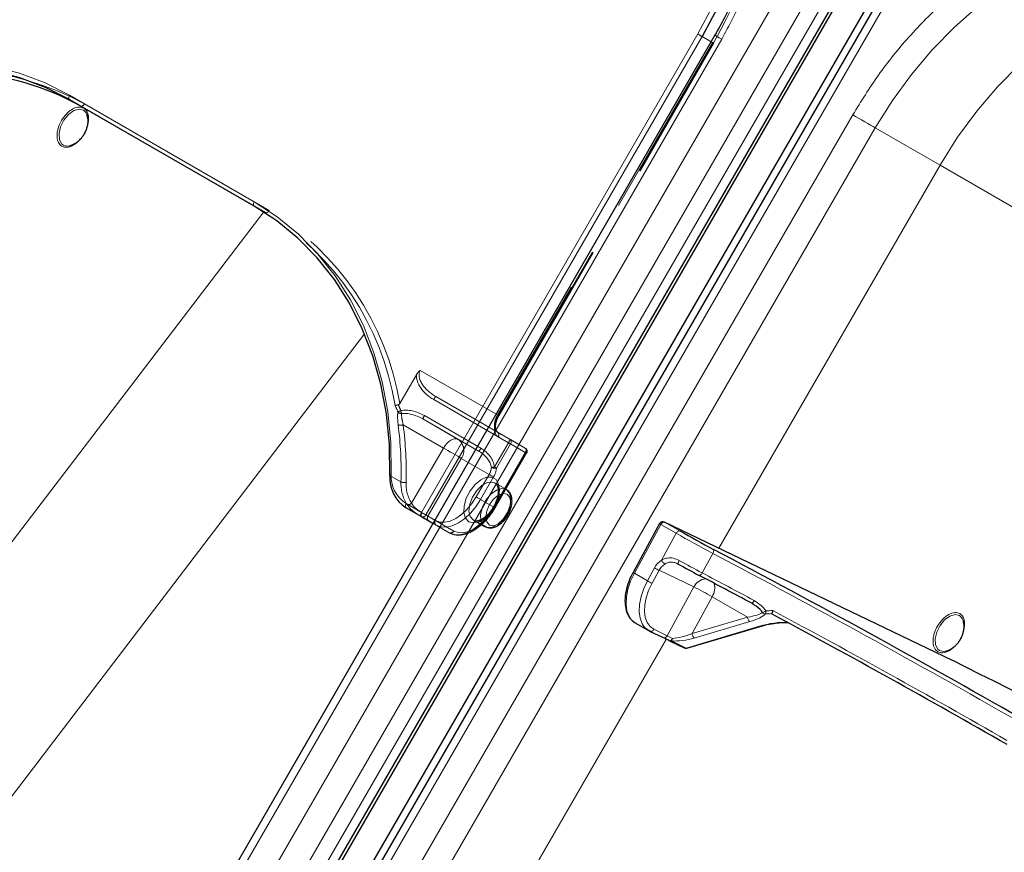
# Model space of a CAD drawing. Units: millimetres. Extents: x 0 to 210, y 0 to 297.
# Drawn here: x 160 to 167, y 139 to 145 of the extents above; entities that cross this region are included whole.
import ezdxf

# ---------------------------------------------------------------- set-up
doc = ezdxf.new("R2010")
doc.units = ezdxf.units.MM
doc.linetypes.add('HIDDEN', pattern=[1.905, 1.27, -0.635])

msp = doc.modelspace()

# ---------------------------------------------------------------- linework, layer by layer
at = {"color": 8, "linetype": 'Continuous', "lineweight": 18}
for p, q in [((159.95609, 135.96876), (166.08109, 146.57757)), ((160.11142, 135.87908), (166.23642, 146.48789)), ((166.32961, 146.43408), (160.20461, 135.82527)), ((166.64628, 146.25129), (160.52128, 135.64248)), ((162.58563, 141.20558), (164.44813, 144.43152)), ((164.4783, 144.4141), (162.6158, 141.18815)), ((164.53849, 144.37934), (164.4783, 144.4141)), ((161.10924, 138.33407), (164.60924, 144.39624)), ((160.21426, 144.01787), (161.45877, 143.29943)), ((161.45877, 143.27056), (160.21426, 143.989)), ((160.28926, 143.94569), (160.21426, 143.989)), ((161.99313, 137.82381), (165.49313, 143.88599)), ((165.64401, 143.79887), (162.14401, 137.73669)), ((166.08101, 143.54651), (165.64401, 143.79887)), ((164.59009, 140.96416), (166.08101, 143.54651)), ((166.08203, 143.54593), (164.59115, 140.96365)), ((166.08386, 143.55028), (166.08101, 143.54651)), ((166.08386, 143.55028), (166.08203, 143.54593)), ((168.98764, 141.86802), (166.08203, 143.54593)), ((158.8012, 139.66599), (161.52267, 143.23174)), ((159.61139, 139.01369), (162.20238, 142.40849)), ((162.48263, 141.26503), (162.58563, 141.20558)), ((162.58563, 141.17671), (162.48263, 141.23616)), ((162.66348, 141.13175), (162.58563, 141.17671)), ((162.6158, 141.18815), (162.67599, 141.1534)), ((164.19976, 141.12411), (164.02062, 140.79494)), ((164.30275, 141.06465), (164.19976, 141.12411)), ((164.22474, 141.13979), (164.22363, 141.14037)), ((164.22474, 141.13979), (164.32773, 141.08033)), ((166.1667, 140.20598), (164.22474, 141.13979)), ((164.20426, 140.88368), (164.30275, 141.06465)), ((164.54924, 140.92909), (164.47758, 140.79742)), ((164.109, 140.74391), (164.15678, 140.83169)), ((164.02062, 140.79494), (164.109, 140.74391)), ((164.18749, 140.81522), (164.13972, 140.72744)), ((164.42209, 140.70241), (164.18749, 140.81522)), ((164.24294, 140.37324), (164.42209, 140.70241)), ((164.54493, 140.63652), (164.40952, 140.3877)), ((164.7838, 140.49863), (164.54493, 140.63652)), ((164.40952, 140.3877), (164.7838, 140.49863)), ((164.36906, 140.29091), (164.86421, 140.43765)), ((164.79905, 140.46899), (164.42477, 140.35807)), ((164.15171, 140.41711), (164.24294, 140.37324)), ((162.58101, 137.48434), (164.23572, 140.35037)), ((164.23676, 140.34984), (162.58203, 137.48375)), ((164.27053, 140.33828), (164.36906, 140.29091))]:
    msp.add_line(p, q, dxfattribs=at)
at = {"color": 7, "linetype": 'Continuous', "lineweight": 25}
for p, q in [((160.2578, 135.79457), (166.3828, 146.40338)), ((160.2753, 135.78446), (166.4003, 146.39327)), ((166.55957, 146.30133), (160.43457, 135.69252)), ((166.60053, 146.2777), (160.47553, 135.66889)), ((164.56349, 144.42265), (161.06349, 138.36047)), ((160.28926, 143.94569), (161.46428, 143.26737)), ((160.21995, 143.67919), (160.22585, 143.6812)), ((162.48263, 141.23616), (162.58572, 141.17663)), ((162.63474, 141.14833), (162.66348, 141.13173)), ((164.19083, 141.12979), (164.01169, 140.80062)), ((166.16559, 140.20656), (164.22363, 141.14037)), ((164.31669, 140.85702), (164.31069, 140.85928)), ((164.02703, 140.45992), (164.11542, 140.40889)), ((164.37395, 140.29031), (164.8691, 140.43705)), ((164.1232, 140.40478), (164.12209, 140.40537)), ((164.1232, 140.40478), (164.21443, 140.36091)), ((164.25748, 140.33912), (164.25637, 140.33971)), ((164.25748, 140.33912), (164.35601, 140.29175)), ((166.1243, 140.27069), (166.1302, 140.2727)), ((166.1667, 140.20598), (166.16559, 140.20656))]:
    msp.add_line(p, q, dxfattribs=at)
at = {"color": 7, "linetype": 'HIDDEN', "lineweight": 18}
for p, q in [((164.54813, 144.37377), (163.09813, 141.8623)), ((163.1033, 141.85931), (164.5533, 144.37079)), ((163.10728, 141.85702), (164.55728, 144.36849)), ((164.5533, 144.37079), (164.53849, 144.37934)), ((164.55728, 144.36849), (164.5533, 144.37079)), ((161.55877, 143.24169), (160.31426, 143.96013)), ((161.53377, 143.22725), (161.45877, 143.27056)), ((161.46428, 143.26737), (161.53377, 143.22725)), ((163.09813, 141.8623), (162.57714, 142.16306)), ((162.55182, 142.13404), (162.43956, 141.9396)), ((162.66819, 141.96615), (163.17171, 141.67544)), ((162.68248, 141.98677), (163.09813, 141.74682)), ((163.18599, 141.69606), (162.68248, 141.98677)), ((162.83385, 141.69732), (162.59498, 141.83521)), ((162.59498, 141.83521), (162.97558, 141.61548)), ((162.98629, 141.63816), (162.60569, 141.8579)), ((162.46261, 141.79617), (162.73385, 141.63959)), ((162.97558, 141.61548), (162.83385, 141.69732)), ((163.09813, 141.74682), (163.28563, 141.63855)), ((163.2908, 141.60669), (163.1033, 141.71497)), ((163.28563, 141.63855), (163.18599, 141.69606)), ((162.73385, 141.63959), (162.51913, 141.26769)), ((163.17171, 141.67544), (163.07721, 141.51177)), ((163.0915, 141.50352), (163.18599, 141.66719)), ((163.18599, 141.66719), (163.28563, 141.60968)), ((162.62956, 141.18019), (162.85456, 141.5699)), ((162.85456, 141.5699), (163.04206, 141.46162)), ((163.28563, 141.60968), (163.07313, 141.24162)), ((163.0783, 141.23863), (163.2908, 141.60669)), ((163.08228, 141.23634), (163.29478, 141.6044)), ((162.44793, 141.41083), (162.37293, 141.45414)), ((163.04206, 141.46162), (162.95456, 141.31007)), ((162.98474, 141.29264), (163.07224, 141.4442)), ((163.15876, 141.35963), (163.08097, 141.40453)), ((163.07313, 141.24162), (162.98474, 141.29264)), ((162.67956, 141.15131), (162.62956, 141.18019)), ((162.67599, 141.1534), (162.8033, 141.07988)), ((162.93599, 141.15338), (163.01377, 141.10847)), ((162.77313, 141.06843), (162.66348, 141.13175)), ((162.66348, 141.13173), (162.68474, 141.11946)), ((162.68474, 141.11946), (162.77313, 141.06843))]:
    msp.add_line(p, q, dxfattribs=at)
at = {"color": 7, "linetype": 'Continuous', "lineweight": 25, "flags": 128}
for points in [[(163.96054, 147.59967), (164.10985, 147.50249), (164.24851, 147.38957), (164.37547, 147.26177), (164.48976, 147.12007), (164.59051, 146.96554), (164.67695, 146.79935), (164.74843, 146.62278), (164.80439, 146.43717), (164.84442, 146.24393), (164.86821, 146.04453), (164.87558, 145.84048), (164.86647, 145.63335), (164.84095, 145.42471), (164.79922, 145.21614), (164.74159, 145.00923), (164.66851, 144.80556), (164.58052, 144.60668), (164.4783, 144.4141)], [(160.21426, 143.989), (160.05131, 144.07153), (159.87967, 144.13607), (159.7007, 144.18212), (159.51585, 144.2093), (159.32658, 144.2174), (159.13441, 144.20636), (158.94088, 144.17626), (158.74754, 144.12735), (158.55593, 144.06), (158.36759, 143.97477), (158.18403, 143.87234)], [(160.33759, 143.86058), (160.33755, 143.86123), (160.33383, 143.88354)], [(162.37293, 141.45414), (162.36985, 141.66432), (162.34949, 141.87003), (162.312, 142.06963), (162.25768, 142.26151), (162.18698, 142.44415), (162.10045, 142.61608), (161.99879, 142.77593), (161.88281, 142.92241), (161.75344, 143.05436), (161.61172, 143.17072), (161.45877, 143.27056)], [(162.58572, 141.17663), (162.59296, 141.17245), (162.59995, 141.16842), (162.60666, 141.16455), (162.61304, 141.16086), (162.61907, 141.15737), (162.62472, 141.15411), (162.62995, 141.15109), (162.63474, 141.14833)], [(163.99758, 140.48548), (164.00594, 140.47612), (164.02703, 140.45992)], [(164.12209, 140.40537), (164.09433, 140.4251), (164.08437, 140.43651)], [(166.24193, 140.45208), (166.24189, 140.45273), (166.23817, 140.47504)]]:
    msp.add_lwpolyline(points, dxfattribs=at)
at = {"color": 8, "linetype": 'Continuous', "lineweight": 18, "flags": 128}
for points in [[(164.44813, 144.43152), (164.54932, 144.62218), (164.63643, 144.81907), (164.70878, 145.0207), (164.76583, 145.22554), (164.80715, 145.43202), (164.83241, 145.63858), (164.84143, 145.84364), (164.83413, 146.04565), (164.81058, 146.24305), (164.77095, 146.43436), (164.71555, 146.61812), (164.64479, 146.79292), (164.55921, 146.95744), (164.45947, 147.11043), (164.34633, 147.25072), (164.22064, 147.37724), (164.08336, 147.48903), (163.93554, 147.58524)], [(165.64401, 143.79887), (165.75969, 143.98368), (165.88793, 144.15933), (166.02777, 144.32446), (166.17815, 144.47782), (166.33791, 144.61825), (166.50585, 144.74468), (166.68068, 144.85614), (166.86108, 144.95179), (167.04567, 145.0309), (167.23304, 145.09287), (167.42177, 145.13722), (167.61043, 145.16362), (167.79758, 145.17186), (167.98179, 145.16189), (168.16166, 145.13378), (168.33582, 145.08774), (168.50295, 145.02413), (168.66178, 144.94342)], [(166.08386, 143.55028), (166.19981, 143.73491), (166.32831, 143.91034), (166.46839, 144.07523), (166.61898, 144.22833), (166.77893, 144.36847), (166.94703, 144.49459), (167.122, 144.60572), (167.3025, 144.70102), (167.48716, 144.77977), (167.67458, 144.84136), (167.86332, 144.88533), (168.05197, 144.91134), (168.23906, 144.91919), (168.42319, 144.90883), (168.60296, 144.88033), (168.77699, 144.83391), (168.94395, 144.76993), (169.10259, 144.68886)], [(164.44813, 144.43152), (164.45181, 144.42939), (164.45584, 144.42707), (164.46005, 144.42463), (164.46429, 144.42219), (164.46838, 144.41983), (164.47217, 144.41764), (164.47552, 144.4157), (164.4783, 144.4141)], [(164.56349, 144.42265), (164.56505, 144.42175), (164.57067, 144.41851), (164.58018, 144.41302), (164.5932, 144.4055), (164.60924, 144.39624)], [(158.16372, 143.90004), (158.34913, 144.0035), (158.53935, 144.08958), (158.73288, 144.1576), (158.92815, 144.207), (159.12361, 144.2374), (159.3177, 144.24856), (159.50886, 144.24037), (159.69557, 144.21292), (159.87632, 144.16641), (160.04968, 144.10122), (160.21426, 144.01787)], [(160.21426, 143.989), (160.21206, 143.99083), (160.21043, 143.99341), (160.20942, 143.99666), (160.20908, 144.00045), (160.20942, 144.00463), (160.21043, 144.00904), (160.21206, 144.01351), (160.21426, 144.01787)], [(160.33383, 143.88354), (160.3287, 143.89648), (160.3079, 143.91876), (160.27795, 143.92507), (160.2429, 143.91455), (160.20749, 143.88863), (160.1765, 143.8508), (160.15411, 143.80617), (160.14334, 143.76078), (160.14566, 143.72075), (160.16074, 143.69149), (160.16074, 143.69149)], [(165.49313, 143.88599), (165.51157, 143.87534), (165.53171, 143.86371), (165.55277, 143.85156), (165.57393, 143.83934), (165.5944, 143.82752), (165.61337, 143.81657), (165.63012, 143.80689), (165.64401, 143.79887)], [(161.45877, 143.27056), (161.45657, 143.27239), (161.45494, 143.27498), (161.45393, 143.27822), (161.45359, 143.28201), (161.45393, 143.28619), (161.45494, 143.2906), (161.45657, 143.29507), (161.45877, 143.29943)], [(161.45877, 143.29943), (161.61325, 143.19859), (161.75639, 143.08107), (161.88705, 142.9478), (162.00419, 142.79985), (162.10687, 142.63841), (162.19426, 142.46476), (162.26567, 142.28029), (162.32053, 142.08649), (162.35839, 141.8849), (162.37896, 141.67713), (162.38207, 141.46484)], [(162.37293, 141.45414), (162.37091, 141.45561), (162.3698, 141.45716), (162.36963, 141.45873), (162.37043, 141.46026), (162.37216, 141.46169), (162.37474, 141.46296), (162.37809, 141.46402), (162.38207, 141.46484)], [(162.48263, 141.23616), (162.48043, 141.23799), (162.4788, 141.24057), (162.47779, 141.24382), (162.47745, 141.24761), (162.47779, 141.25179), (162.4788, 141.2562), (162.48043, 141.26067), (162.48263, 141.26503)], [(162.58563, 141.17671), (162.58343, 141.17853), (162.58179, 141.18112), (162.58079, 141.18437), (162.58045, 141.18815), (162.58079, 141.19233), (162.58179, 141.19674), (162.58343, 141.20121), (162.58563, 141.20558)], [(162.58563, 141.20558), (162.58931, 141.20345), (162.59334, 141.20112), (162.59755, 141.19869), (162.60179, 141.19625), (162.60588, 141.19388), (162.60967, 141.19169), (162.61302, 141.18976), (162.6158, 141.18815)], [(164.22474, 141.13979), (164.22196, 141.14059), (164.21884, 141.14052), (164.21548, 141.13957), (164.21202, 141.13779), (164.20859, 141.13525), (164.20532, 141.13203), (164.20234, 141.12827), (164.19976, 141.12411)], [(164.30275, 141.06465), (164.30533, 141.06881), (164.30832, 141.07257), (164.31158, 141.07579), (164.31501, 141.07833), (164.31848, 141.08011), (164.32183, 141.08106), (164.32496, 141.08113), (164.32773, 141.08033)], [(164.54924, 140.92909), (164.55142, 140.93347), (164.55324, 140.93787), (164.55461, 140.94213), (164.55548, 140.94608), (164.55583, 140.94957), (164.55564, 140.95247), (164.55491, 140.95466), (164.55367, 140.95607)], [(164.02062, 140.79494), (163.99566, 140.74212), (163.97768, 140.68844), (163.96735, 140.63596), (163.96509, 140.5867), (163.97096, 140.54255), (163.98476, 140.50522), (163.99758, 140.48548)], [(164.47758, 140.79742), (164.47511, 140.79324), (164.47244, 140.78941), (164.46968, 140.78608), (164.46694, 140.78338), (164.46431, 140.78141), (164.46191, 140.78025), (164.45982, 140.77995), (164.45813, 140.78051)], [(164.08437, 140.43651), (164.07315, 140.45419), (164.05935, 140.49153), (164.05347, 140.53568), (164.05574, 140.58493), (164.06607, 140.63741), (164.08405, 140.69109), (164.109, 140.74391)], [(164.13972, 140.72744), (164.11684, 140.67902), (164.10035, 140.62981), (164.09089, 140.58171), (164.08881, 140.53656), (164.0942, 140.49609), (164.10685, 140.46186), (164.12627, 140.43519), (164.15171, 140.41711)], [(166.23817, 140.47504), (166.23304, 140.48798), (166.21224, 140.51026), (166.18229, 140.51656), (166.14725, 140.50605), (166.11184, 140.48012), (166.08084, 140.44229), (166.05845, 140.39767), (166.04768, 140.35228), (166.05, 140.31225), (166.06508, 140.28298), (166.06508, 140.28298)], [(164.25637, 140.33971), (164.25837, 140.33899), (164.26075, 140.33914), (164.26342, 140.34016), (164.26628, 140.342), (164.26922, 140.3446), (164.27212, 140.34785), (164.27488, 140.35164), (164.27738, 140.35581)]]:
    msp.add_lwpolyline(points, dxfattribs=at)
at = {"color": 7, "linetype": 'HIDDEN', "lineweight": 18, "flags": 128}
for points in [[(164.03554, 147.52749), (164.18336, 147.43128), (164.32064, 147.31949), (164.44633, 147.19297), (164.55947, 147.05268), (164.65921, 146.8997), (164.74479, 146.73518), (164.81555, 146.56037), (164.87095, 146.37662), (164.91058, 146.18531), (164.93413, 145.9879), (164.94143, 145.7859), (164.93241, 145.58084), (164.90715, 145.37428), (164.86583, 145.16779), (164.80878, 144.96295), (164.78567, 144.89337), (164.73643, 144.76132), (164.68303, 144.6362), (164.64932, 144.56443), (164.54813, 144.37377)], [(164.54813, 144.37377), (164.55133, 144.37192), (164.55394, 144.37042), (164.55584, 144.36932), (164.55696, 144.36867), (164.55728, 144.36849)], [(160.31426, 143.96013), (160.31158, 143.95604), (160.30853, 143.95239), (160.30521, 143.94931), (160.30176, 143.94693), (160.29831, 143.94533), (160.295, 143.94458), (160.29194, 143.9447), (160.28926, 143.94569)], [(161.55877, 143.24169), (161.55609, 143.2376), (161.55303, 143.23395), (161.54972, 143.23087), (161.54627, 143.22849), (161.54282, 143.22689), (161.5395, 143.22614), (161.53645, 143.22626), (161.53377, 143.22725)], [(163.09813, 141.8623), (163.08933, 141.84485), (163.0828, 141.82696), (163.07877, 141.80932), (163.07741, 141.79261), (163.07877, 141.77746), (163.0828, 141.76447), (163.08933, 141.75412), (163.09813, 141.74682)], [(163.1033, 141.71497), (163.09231, 141.72409), (163.08414, 141.73702), (163.07911, 141.75326), (163.07741, 141.7722), (163.07911, 141.79309), (163.08414, 141.81514), (163.09231, 141.8375), (163.1033, 141.85931)], [(163.09813, 141.8623), (163.10133, 141.86045), (163.10394, 141.85894), (163.10584, 141.85785), (163.10696, 141.8572), (163.10727, 141.85702), (163.10674, 141.85733), (163.1054, 141.8581), (163.1033, 141.85931)], [(162.73385, 141.63959), (162.74456, 141.65593), (162.75679, 141.67053), (162.77005, 141.68284), (162.78385, 141.69237), (162.79764, 141.69877), (162.81091, 141.70178), (162.82313, 141.70129), (162.83385, 141.69732)], [(163.18599, 141.66719), (163.18819, 141.67156), (163.18983, 141.67603), (163.19083, 141.68044), (163.19117, 141.68462), (163.19083, 141.6884), (163.18983, 141.69165), (163.18819, 141.69424), (163.18599, 141.69606)], [(162.73385, 141.63959), (162.7486, 141.63107), (162.76471, 141.62177), (162.78156, 141.61205), (162.79849, 141.60227), (162.81486, 141.59282), (162.83004, 141.58405), (162.84345, 141.57631), (162.85456, 141.5699)], [(163.18599, 141.66719), (163.1844, 141.66811), (163.18273, 141.66908), (163.18099, 141.67008), (163.17919, 141.67112), (163.17735, 141.67218), (163.17548, 141.67326), (163.17359, 141.67435), (163.17171, 141.67544)], [(163.28563, 141.63855), (163.28782, 141.63672), (163.28946, 141.63414), (163.29046, 141.63089), (163.2908, 141.6271), (163.29046, 141.62292), (163.28946, 141.61851), (163.28782, 141.61404), (163.28563, 141.60968)], [(163.28563, 141.60968), (163.28883, 141.60783), (163.29144, 141.60632), (163.29334, 141.60522), (163.29446, 141.60458), (163.29477, 141.6044), (163.29424, 141.60471), (163.2929, 141.60548), (163.2908, 141.60669)], [(163.0915, 141.50352), (163.08991, 141.50444), (163.08824, 141.50541), (163.0865, 141.50641), (163.0847, 141.50745), (163.08286, 141.50851), (163.08099, 141.50959), (163.0791, 141.51068), (163.07721, 141.51177)], [(162.9058, 141.14194), (162.88281, 141.16585), (162.87152, 141.20313), (162.87315, 141.24973), (162.88754, 141.3006), (162.91311, 141.35023), (162.94711, 141.39325), (162.98584, 141.42499), (163.0251, 141.442), (163.06065, 141.44246), (163.08863, 141.4263), (163.10601, 141.39528), (163.11091, 141.35276), (163.10279, 141.30335), (163.08253, 141.2524), (163.05234, 141.20543), (163.01547, 141.16754), (162.97593, 141.14283), (162.93801, 141.13397), (162.9058, 141.14194)], [(163.07224, 141.4442), (163.06855, 141.44633), (163.06452, 141.44865), (163.06031, 141.45108), (163.05608, 141.45353), (163.05198, 141.45589), (163.04819, 141.45808), (163.04484, 141.46002), (163.04206, 141.46162)], [(162.93598, 141.15338), (162.96707, 141.14674), (163.00375, 141.15795), (163.04106, 141.1855), (163.07398, 141.22568), (163.09805, 141.27305), (163.11003, 141.32122), (163.10829, 141.36368), (163.09307, 141.3947), (163.06642, 141.41008), (163.03195, 141.40776), (162.99432, 141.38804), (162.95859, 141.35359), (162.9296, 141.30906), (162.91127, 141.26046), (162.90606, 141.21436), (162.91469, 141.17698), (162.93598, 141.15338)], [(163.15876, 141.35963), (163.18006, 141.33602), (163.18868, 141.29865), (163.18348, 141.25255), (163.16514, 141.20395), (163.13615, 141.15942), (163.10043, 141.12497), (163.06279, 141.10525), (163.02832, 141.10292), (163.00167, 141.11831), (162.98646, 141.14933), (162.98471, 141.19179), (162.99669, 141.23996), (163.02076, 141.28733), (163.05368, 141.3275), (163.091, 141.35506), (163.12768, 141.36627), (163.15876, 141.35963)], [(162.95456, 141.31007), (162.92509, 141.26513), (162.89147, 141.22497), (162.855, 141.19113), (162.81706, 141.16492), (162.77912, 141.14733), (162.74264, 141.13905), (162.70903, 141.1404), (162.67956, 141.15131)], [(162.68474, 141.11946), (162.71688, 141.10755), (162.75356, 141.10608), (162.79335, 141.11512), (162.83474, 141.1343), (162.87612, 141.1629), (162.91592, 141.19981), (162.95259, 141.24362), (162.98474, 141.29264)], [(162.98474, 141.29264), (162.98105, 141.29477), (162.97702, 141.2971), (162.97281, 141.29953), (162.96858, 141.30197), (162.96448, 141.30434), (162.96069, 141.30653), (162.95734, 141.30846), (162.95456, 141.31007)], [(163.16394, 141.32777), (163.13641, 141.33312), (163.10394, 141.32183), (163.07147, 141.29563), (163.04394, 141.2585), (163.02555, 141.21609), (163.01909, 141.17486), (163.02555, 141.14109), (163.04394, 141.11992), (163.07147, 141.11458), (163.10394, 141.12586), (163.13641, 141.15207), (163.16394, 141.1892), (163.18233, 141.23161), (163.18879, 141.27283), (163.18233, 141.3066), (163.16394, 141.32777)], [(163.07313, 141.24162), (163.04098, 141.1926), (163.0043, 141.14879), (162.96451, 141.11187), (162.92313, 141.08328), (162.88174, 141.06409), (162.84195, 141.05506), (162.80527, 141.05652), (162.77313, 141.06843)], [(162.8033, 141.07988), (162.83277, 141.06896), (162.86639, 141.06762), (162.90287, 141.0759), (162.9408, 141.09348), (162.97874, 141.1197), (163.01522, 141.15354), (163.04884, 141.19369), (163.0783, 141.23863)], [(163.07313, 141.24162), (163.07633, 141.23976), (163.07894, 141.23826), (163.08084, 141.23716), (163.08196, 141.23652), (163.08227, 141.23634), (163.08174, 141.23664), (163.0804, 141.23742), (163.0783, 141.23863)], [(162.59034, 141.20283), (162.58806, 141.19852), (162.58616, 141.1942), (162.58473, 141.19004), (162.58381, 141.18619), (162.58345, 141.18281), (162.58366, 141.18002), (162.58442, 141.17794), (162.58572, 141.17663)], [(162.62956, 141.18019), (162.62573, 141.1824), (162.62155, 141.18481), (162.61703, 141.18742), (162.6122, 141.19021), (162.60709, 141.19316), (162.60173, 141.19626), (162.59614, 141.19949), (162.59034, 141.20283)]]:
    msp.add_lwpolyline(points, dxfattribs=at)
at = {"color": 7, "linetype": 'HIDDEN', "lineweight": 18}
for centre, radius, start, end in [((161.96267, 145.87257), 2.99445, 329.899328, 346.576262), ((159.40853, 142.30667), 1.88527, 61.286985, 110.56933), ((160.5628, 141.63048), 1.86881, 9.129357, 58.697056), ((160.58688, 141.63532), 1.87749, 9.327106, 58.825277), ((162.73825, 141.93287), 0.07755, 135.975262, 154.59067), ((162.51808, 141.7172), 0.18898, 112.215719, 118.776189), ((162.44983, 141.90212), 0.0298, 220.310057, 272.03735), ((162.73192, 141.94319), 0.28982, 190.142865, 194.150113), ((162.66951, 141.81389), 0.07752, 145.406726, 164.028585), ((162.44548, 141.84086), 0.04786, 249.428296, 290.977422), ((159.95798, 141.47936), 2.49089, 358.423444, 7.304505), ((159.96723, 141.47631), 2.5158, 358.423444, 7.304505), ((162.77918, 141.62304), 0.09223, 324.814914, 53.648757), ((163.08446, 141.72825), 0.02306, 324.814914, 53.648757), ((163.24176, 141.64217), 0.07755, 135.975262, 154.59067), ((163.0501, 141.59415), 0.07752, 145.406726, 164.028585), ((163.27313, 141.6169), 0.025, 330, 59.994624), ((163.27196, 141.61998), 0.02306, 324.814914, 53.648757), ((162.94016, 141.52094), 0.11791, 329.796431, 354.2294), ((163.10638, 141.22398), 0.28926, 95.786785, 99.734229), ((163.08525, 141.57222), 0.06898, 246.251088, 275.197038), ((162.94486, 141.51834), 0.14739, 329.796431, 354.2294), ((162.71096, 141.39933), 0.26328, 177.498359, 212.274947), ((162.4713, 141.46653), 0.06041, 247.24551, 280.27778), ((162.72318, 141.39656), 0.24134, 177.498359, 212.274947), ((162.49636, 141.28864), 0.03095, 255.019565, 317.382589), ((162.6484, 141.1669), 0.02306, 144.814914, 233.648757), ((162.6984, 141.13803), 0.02306, 144.814914, 233.648757), ((162.78237, 141.08955), 0.02306, 246.356929, 335.183701)]:
    msp.add_arc(centre, radius, start, end, dxfattribs=at)
at = {"color": 7, "linetype": 'Continuous', "lineweight": 25}
for centre, radius, start, end in [((159.39255, 142.31451), 1.86141, 61.201077, 110.981184), ((162.60973, 141.43672), 0.23744, 175.793723, 237.636237), ((164.21279, 141.11784), 0.025, 64.319067, 151.444061), ((167.82805, 147.17733), 7.03034, 240.139614, 242.241248), ((134.74896, 84.30638), 64.01178, 60.1307565, 62.250106), ((167.94667, 147.39827), 7.48096, 240.972479, 242.204129), ((135.27273, 85.36704), 62.62938, 61.85862, 62.2249312), ((135.38321, 85.42481), 62.52622, 60.1201355, 61.7792755), ((164.86738, 140.44329), 0.00647, 240.652273, 285.377267), ((163.54352, 138.98446), 1.5313, 62.255968, 64.061353), ((164.36684, 140.31428), 0.025, 244.319067, 286.507713), ((141.84296, 91.21037), 54.70113, 60.117338, 63.59802)]:
    msp.add_arc(centre, radius, start, end, dxfattribs=at)
at = {"color": 8, "linetype": 'Continuous', "lineweight": 18}
for centre, radius, start, end in [((160.20065, 143.73495), 0.05901, 227.439974, 289.096314), ((162.59914, 141.44888), 0.21765, 175.793723, 237.636237), ((162.59487, 141.19783), 0.02306, 246.356929, 335.183701), ((164.22077, 141.16695), 0.04772, 231.147458, 243.878978), ((168.12129, 147.71592), 7.66946, 240.139614, 242.241248), ((134.68003, 84.18645), 64.12408, 60.143087, 62.2377754), ((164.28295, 140.76412), 0.14313, 123.351097, 151.828821), ((164.43461, 141.31282), 0.55559, 239.995242, 243.589735), ((164.28842, 140.76116), 0.1145, 123.351097, 151.828821), ((164.2561, 140.90279), 0.05525, 200.244452, 236.339696), ((164.34542, 140.86194), 0.02914, 139.421678, 189.70482), ((168.28326, 148.0168), 8.16104, 240.972479, 242.204129), ((164.04162, 140.83778), 0.04772, 231.147458, 243.878978), ((164.51289, 140.65773), 0.1012, 97.024969, 153.801465), ((135.58115, 85.93261), 62.00929, 61.85862, 62.2249312), ((164.38684, 141.22504), 0.55559, 239.995242, 243.589735), ((163.43359, 138.71199), 2.22236, 59.995242, 63.589735), ((164.44792, 140.69865), 0.1152, 327.363432, 14.224896), ((164.79769, 140.62094), 0.03149, 296.62986, 342.675577), ((164.82279, 140.49995), 0.03902, 181.940815, 232.50775), ((164.85154, 140.61715), 0.09332, 291.249104, 305.58587), ((164.90613, 140.54778), 0.02722, 220.274889, 267.522471), ((164.81514, 140.53481), 0.09093, 350.999112, 4.071106), ((135.86571, 86.306), 61.54572, 60.1148946, 61.7952132), ((164.13093, 140.42605), 0.02263, 250.03134, 336.72579), ((164.22216, 140.38218), 0.02263, 250.03134, 336.72579), ((163.7071, 139.27161), 1.22504, 62.255968, 64.061353), ((164.24591, 140.35802), 0.03156, 321.293786, 355.983717), ((164.44852, 140.38903), 0.03902, 181.940815, 232.50775), ((164.26508, 140.35544), 0.018, 245.014517, 287.619119), ((164.36361, 140.30806), 0.018, 245.014517, 287.619119), ((164.37223, 140.29655), 0.00647, 240.652273, 285.377267), ((166.10499, 140.32645), 0.05901, 227.439974, 289.096314)]:
    msp.add_arc(centre, radius, start, end, dxfattribs=at)
at = {"color": 7, "linetype": 'HIDDEN', "lineweight": 18}
for centre, major_axis, ratio, start_param, end_param in [((162.73248, 142.07337), (0.15534, -0.08968), 0.557514, 3.1415913, 4.7123877), ((162.73069, 142.0744), (0.16784, -0.0969), 0.6449874, 3.4487164, 4.712395), ((159.55345, 141.48393), (2.82712, -1.63229), 0.7658141, 0.7936696, 0.8101535), ((159.55166, 141.48496), (2.84479, -1.64249), 0.768666, 0.7936692, 0.808026), ((162.54319, 141.74964), (0.16784, -0.0969), 0.6449874, 1.5708024, 2.4967719), ((162.54498, 141.74861), (0.15534, -0.08968), 0.557514, 1.570795, 2.4967645), ((162.92379, 141.5299), (0.14083, -0.08131), 0.768666, 0.5099088, 1.5708066), ((162.92558, 141.52887), (0.12315, -0.07111), 0.7031977, 0.5099166, 1.5708144)]:
    msp.add_ellipse(centre, major_axis=major_axis, ratio=ratio, start_param=start_param, end_param=end_param, dxfattribs=at)
at = {"color": 8, "linetype": 'Continuous', "lineweight": 18}
for centre, major_axis, ratio, start_param, end_param in [((164.73166, 140.52369), (0.1617, 0.01817), 0.198067, 5.018326, 5.9442955), ((164.73388, 140.50032), (0.17721, 0.03641), 0.2554282, 5.0359919, 5.9619614), ((165.92827, 141.55325), (3.08801, 0.52605), 0.2916914, 4.3254023, 4.3397591), ((165.92606, 141.57662), (3.0662, 0.54083), 0.2925616, 4.3221042, 4.3385881), ((164.92938, 140.40632), (0.17721, 0.03641), 0.2554282, 0.7577595, 1.8943992), ((164.3596, 140.3894), (0.15287, 0.02604), 0.2916914, 4.0416419, 5.1025398), ((164.35739, 140.41277), (0.131, 0.04105), 0.3024926, 3.9643633, 5.0252611)]:
    msp.add_ellipse(centre, major_axis=major_axis, ratio=ratio, start_param=start_param, end_param=end_param, dxfattribs=at)
for points, knots in [([(164.60924, 144.39624), (164.65994, 144.49019), (164.76289, 144.681), (164.88076, 144.98807), (164.96186, 145.28433), (165.00882, 145.56224), (165.02888, 145.81728), (165.02544, 146.07052), (164.99761, 146.31907), (164.9461, 146.55863), (164.8716, 146.78493), (164.77578, 146.99602), (164.64918, 147.2081), (164.48678, 147.412), (164.28858, 147.59919), (164.13916, 147.69428), (164.06559, 147.7411)], [0, 0, 0, 0, 0.0776312, 0.1576697, 0.2399514, 0.3042823, 0.3686069, 0.4343067, 0.5, 0.5656998, 0.6313931, 0.6957241, 0.7600487, 0.842336, 0.9223717, 1, 1, 1, 1]), ([(165.49313, 143.88599), (165.54914, 143.97686), (165.6629, 144.16142), (165.8699, 144.41704), (166.08592, 144.63541), (166.30312, 144.81505), (166.51396, 144.95994), (166.73501, 145.08359), (166.96417, 145.18379), (167.19741, 145.25897), (167.43064, 145.30762), (167.66137, 145.3302), (167.90835, 145.32661), (168.16615, 145.28795), (168.42738, 145.20992), (168.58445, 145.12807), (168.66178, 145.08777)], [0, 0, 0, 0, 0.07762831, 0.15766399, 0.23995135, 0.30427592, 0.36860689, 0.43430018, 0.49999999, 0.56569328, 0.63139309, 0.69571767, 0.76004863, 0.84233033, 0.92236882, 1, 1, 1, 1]), ([(160.16155, 143.67441), (160.15298, 143.68166), (160.13976, 143.69286), (160.13127, 143.71911), (160.12877, 143.74271), (160.13069, 143.76889), (160.13883, 143.80415), (160.15789, 143.84801), (160.18633, 143.88644), (160.21281, 143.91112), (160.23451, 143.92586), (160.2562, 143.93551), (160.28318, 143.94128), (160.29949, 143.93542), (160.31005, 143.93162)], [0, 0, 0, 0, 0.1197215, 0.1848319, 0.25, 0.3151104, 0.3802785, 0.5, 0.6197215, 0.6848319, 0.75, 0.8151104, 0.8802785, 1, 1, 1, 1]), ([(160.31005, 143.93162), (160.31863, 143.92437), (160.33187, 143.91317), (160.3403, 143.88693), (160.34298, 143.86332), (160.34037, 143.8372), (160.33784, 143.81861), (160.33382, 143.80941), (160.33379, 143.80935)], [0, 0, 0, 0, 0.314512, 0.4855591, 0.6567576, 0.8278048, 0.9990034, 1, 1, 1, 1]), ([(160.27144, 143.7076), (160.26721, 143.70348), (160.25618, 143.69272), (160.23706, 143.68028), (160.21542, 143.6705), (160.18842, 143.66477), (160.17211, 143.67062), (160.16155, 143.67441)], [0, 0, 0, 0, 0.1139374, 0.2971507, 0.4802021, 0.6634154, 1, 1, 1, 1]), ([(164.20426, 140.88368), (164.20576, 140.88454), (164.21832, 140.89172), (164.24474, 140.90008), (164.28469, 140.89869), (164.31036, 140.88685), (164.32328, 140.88089)], [0, 0, 0, 0, 0.041691, 0.3486368, 0.6722483, 1, 1, 1, 1]), ([(164.31069, 140.85928), (164.3027, 140.86285), (164.28491, 140.87081), (164.25605, 140.8707), (164.2361, 140.86345), (164.22662, 140.85752), (164.22547, 140.85681)], [0, 0, 0, 0, 0.27964161, 0.62267033, 0.95427748, 1, 1, 1, 1]), ([(164.82776, 140.61156), (164.84941, 140.5975), (164.87933, 140.57808), (164.9001, 140.54924), (164.90585, 140.54126)], [0, 0, 0, 0, 0.7235213, 1, 1, 1, 1]), ([(166.06589, 140.26591), (166.05733, 140.27316), (166.0441, 140.28436), (166.03561, 140.31061), (166.03312, 140.3342), (166.03504, 140.36038), (166.04317, 140.39565), (166.06223, 140.43951), (166.09068, 140.47794), (166.11715, 140.50261), (166.13885, 140.51736), (166.16054, 140.527), (166.18752, 140.53278), (166.20383, 140.52691), (166.21439, 140.52312)], [0, 0, 0, 0, 0.1197215, 0.1848319, 0.25, 0.3151104, 0.3802785, 0.5, 0.6197215, 0.6848319, 0.75, 0.8151104, 0.8802785, 1, 1, 1, 1]), ([(166.21439, 140.52312), (166.22297, 140.51587), (166.23621, 140.50467), (166.24464, 140.47842), (166.24732, 140.45481), (166.24471, 140.4287), (166.24218, 140.4101), (166.23816, 140.4009), (166.23813, 140.40085)], [0, 0, 0, 0, 0.314512, 0.4855591, 0.6567576, 0.8278048, 0.9990034, 1, 1, 1, 1]), ([(166.17578, 140.2991), (166.17155, 140.29498), (166.16052, 140.28422), (166.1414, 140.27177), (166.11976, 140.262), (166.09276, 140.25626), (166.07646, 140.26212), (166.06589, 140.26591)], [0, 0, 0, 0, 0.1139374, 0.2971507, 0.4802021, 0.6634154, 1, 1, 1, 1])]:
    msp.add_open_spline(points, degree=3, knots=knots, dxfattribs=at)
at = {"color": 7, "linetype": 'Continuous', "lineweight": 25}
for points, knots in [([(164.24088, 147.47823), (164.27558, 147.451), (164.35363, 147.38974), (164.46376, 147.27816), (164.56865, 147.15129), (164.65949, 147.01728), (164.73689, 146.87924), (164.80349, 146.73329), (164.85897, 146.58031), (164.90308, 146.42116), (164.9356, 146.25677), (164.95641, 146.08809), (164.96544, 145.91616), (164.96271, 145.74205), (164.94836, 145.56697), (164.92266, 145.39231), (164.88618, 145.21987), (164.8401, 145.05265), (164.78716, 144.89642), (164.73405, 144.7632), (164.68138, 144.64615), (164.62718, 144.53619), (164.58518, 144.46133), (164.56334, 144.4224)], [0, 0, 0, 0, 0.0449872, 0.1012004, 0.1580966, 0.2094281, 0.2606233, 0.3116814, 0.3626083, 0.4134101, 0.4640899, 0.5146453, 0.5650646, 0.6153212, 0.6653633, 0.7150927, 0.7643136, 0.8125919, 0.8587593, 0.9000347, 0.9300538, 0.9636278, 1, 1, 1, 1]), ([(160.31397, 143.75789), (160.31413, 143.75817), (160.3153, 143.76021), (160.31877, 143.76652), (160.32506, 143.77957), (160.33275, 143.8005), (160.33877, 143.82918), (160.33957, 143.85914), (160.33505, 143.87804), (160.3332, 143.8858)], [0, 0, 0, 0, 0.0069881, 0.0521788, 0.1594431, 0.3275912, 0.5460747, 0.8138733, 1, 1, 1, 1]), ([(160.21283, 143.67728), (160.21917, 143.67911), (160.23856, 143.68469), (160.26266, 143.69934), (160.28225, 143.71657), (160.29277, 143.72791), (160.29958, 143.73632), (160.30409, 143.74246), (160.30714, 143.74689), (160.30921, 143.75007), (160.31064, 143.75234), (160.31163, 143.75396), (160.31233, 143.7551), (160.31281, 143.75592), (160.31315, 143.7565), (160.31352, 143.75713), (160.31378, 143.75758), (160.31397, 143.75789)], [0, 0, 0, 0, 0.15457273, 0.47200272, 0.62957885, 0.73918557, 0.8159847, 0.87002866, 0.9081489, 0.93507012, 0.95409426, 0.96754208, 0.97704962, 0.98377193, 0.98852513, 0.99188608, 1, 1, 1, 1]), ([(164.01169, 140.80062), (164.00616, 140.78991), (163.99013, 140.75885), (163.97058, 140.70514), (163.95762, 140.64215), (163.9567, 140.58288), (163.96703, 140.52973), (163.98453, 140.50281), (163.99314, 140.48957)], [0, 0, 0, 0, 0.0948704, 0.2750414, 0.4561621, 0.6384749, 0.8221407, 1, 1, 1, 1]), ([(164.88536, 140.53018), (164.87978, 140.53713), (164.85942, 140.56246), (164.83183, 140.58003), (164.81181, 140.59278)], [0, 0, 0, 0, 0.2741502, 1, 1, 1, 1]), ([(164.94996, 140.5187), (164.94901, 140.51923), (164.94727, 140.5202), (164.94649, 140.52168), (164.94684, 140.52254), (164.94695, 140.5228)], [0, 0, 0, 0, 0.4501732, 0.832093, 1, 1, 1, 1]), ([(164.95372, 140.54402), (164.9537, 140.54392), (164.95349, 140.54305), (164.95261, 140.53937), (164.95098, 140.53332), (164.94879, 140.52661), (164.94756, 140.52407), (164.94695, 140.5228)], [0, 0, 0, 0, 0.0108928, 0.0952621, 0.4022526, 0.7009621, 1, 1, 1, 1]), ([(164.8691, 140.43705), (164.87909, 140.43985), (164.90735, 140.44775), (164.95467, 140.45703), (165.00483, 140.46243), (165.03907, 140.46344), (165.05302, 140.46169), (165.05633, 140.46127)], [0, 0, 0, 0, 0.1754252, 0.4961814, 0.7430682, 0.9390886, 1, 1, 1, 1]), ([(166.21831, 140.34939), (166.21847, 140.34966), (166.21964, 140.35171), (166.22311, 140.35802), (166.2294, 140.37107), (166.23709, 140.392), (166.24311, 140.42068), (166.24391, 140.45064), (166.23939, 140.46954), (166.23754, 140.47729)], [0, 0, 0, 0, 0.00698805, 0.0521788, 0.15944313, 0.32759119, 0.54607475, 0.81387332, 1, 1, 1, 1]), ([(166.11717, 140.26877), (166.12352, 140.2706), (166.1429, 140.27618), (166.16701, 140.29084), (166.1866, 140.30807), (166.19711, 140.3194), (166.20392, 140.32782), (166.20844, 140.33396), (166.21148, 140.33839), (166.21355, 140.34157), (166.21498, 140.34384), (166.21598, 140.34545), (166.21667, 140.3466), (166.21715, 140.34742), (166.21749, 140.34799), (166.21787, 140.34862), (166.21813, 140.34907), (166.21831, 140.34939)], [0, 0, 0, 0, 0.1545727, 0.4720027, 0.6295789, 0.7391856, 0.8159847, 0.8700287, 0.9081489, 0.9350701, 0.9540943, 0.9675421, 0.9770496, 0.9837719, 0.9885251, 0.9918861, 1, 1, 1, 1])]:
    msp.add_open_spline(points, degree=3, knots=knots, dxfattribs=at)
at = {"color": 7, "linetype": 'HIDDEN', "lineweight": 18}
for points, knots in [([(162.57714, 142.16306), (162.57703, 142.16297), (162.57411, 142.1607), (162.56439, 142.15243), (162.55706, 142.14171), (162.55182, 142.13404)], [0, 0, 0, 0, 0.0114415, 0.2934582, 1, 1, 1, 1]), ([(162.42992, 141.93094), (162.4272, 141.93017), (162.42177, 141.92862), (162.4145, 141.92725), (162.41022, 141.92689), (162.40838, 141.92696), (162.40799, 141.92699), (162.40794, 141.927)], [0, 0, 0, 0, 0.2990379, 0.5977474, 0.9047379, 0.9891072, 1, 1, 1, 1]), ([(162.4271, 141.88284), (162.42631, 141.87602), (162.42343, 141.85134), (162.42646, 141.81926), (162.42866, 141.79605)], [0, 0, 0, 0, 0.2764787, 1, 1, 1, 1]), ([(162.42992, 141.93094), (162.43029, 141.93106), (162.43191, 141.93161), (162.43524, 141.9337), (162.43789, 141.93682), (162.43928, 141.93914), (162.43956, 141.9396)], [0, 0, 0, 0, 0.08819929, 0.38800228, 0.87661507, 1, 1, 1, 1]), ([(162.46261, 141.79617), (162.45824, 141.81636), (162.45223, 141.84416), (162.45118, 141.86628), (162.45089, 141.87234)], [0, 0, 0, 0, 0.7258498, 1, 1, 1, 1]), ([(163.09813, 141.74682), (163.09667, 141.74783), (163.09244, 141.75078), (163.08597, 141.76249), (163.08361, 141.78764), (163.08933, 141.8187), (163.09933, 141.84294), (163.10627, 141.85523), (163.10728, 141.85702)], [0, 0, 0, 0, 0.1152415, 0.3362106, 0.5366795, 0.7492984, 0.9636284, 1, 1, 1, 1]), ([(163.07994, 141.40379), (163.08192, 141.40305), (163.08941, 141.40025), (163.09808, 141.38621), (163.10507, 141.3575), (163.10242, 141.31893), (163.08951, 141.2753), (163.06735, 141.23217), (163.0383, 141.19435), (163.00586, 141.16608), (162.9745, 141.15035), (162.95031, 141.1473), (162.9405, 141.15146), (162.93598, 141.15338)], [0, 0, 0, 0, 0.0350655, 0.1326711, 0.2254829, 0.3247165, 0.4238452, 0.523794, 0.6240221, 0.7234187, 0.8211228, 0.9176845, 1, 1, 1, 1]), ([(163.01465, 141.10851), (163.02413, 141.1046), (163.04342, 141.09667), (163.07698, 141.10259), (163.11081, 141.11994), (163.14359, 141.14991), (163.17126, 141.18944), (163.19024, 141.23391), (163.19821, 141.27891), (163.19342, 141.31773), (163.17863, 141.34547), (163.16438, 141.35562), (163.15876, 141.35962)], [0, 0, 0, 0, 0.092209, 0.1875326, 0.289296, 0.3979016, 0.5073249, 0.6169719, 0.7279342, 0.8416889, 0.9375633, 1, 1, 1, 1]), ([(162.48836, 141.25875), (162.4944, 141.25059), (162.508, 141.23224), (162.53885, 141.20591), (162.56714, 141.18746), (162.58248, 141.17852), (162.58572, 141.17663)], [0, 0, 0, 0, 0.2596939, 0.5842062, 0.91215, 1, 1, 1, 1]), ([(162.59034, 141.20283), (162.58787, 141.20427), (162.57632, 141.21102), (162.55507, 141.22516), (162.53231, 141.24623), (162.5232, 141.26107), (162.51913, 141.26769)], [0, 0, 0, 0, 0.0899099, 0.4196994, 0.7409284, 1, 1, 1, 1]), ([(162.77312, 141.06843), (162.78069, 141.06469), (162.80106, 141.05464), (162.8395, 141.05002), (162.88685, 141.05811), (162.93623, 141.08017), (162.98551, 141.11539), (163.03178, 141.16203), (163.06335, 141.20452), (163.07868, 141.23028), (163.08228, 141.23634)], [0, 0, 0, 0, 0.0818149, 0.2202154, 0.3606761, 0.5064365, 0.6555138, 0.805031, 0.9542133, 1, 1, 1, 1])]:
    msp.add_open_spline(points, degree=3, knots=knots, dxfattribs=at)

doc.saveas('drawing.dxf')
